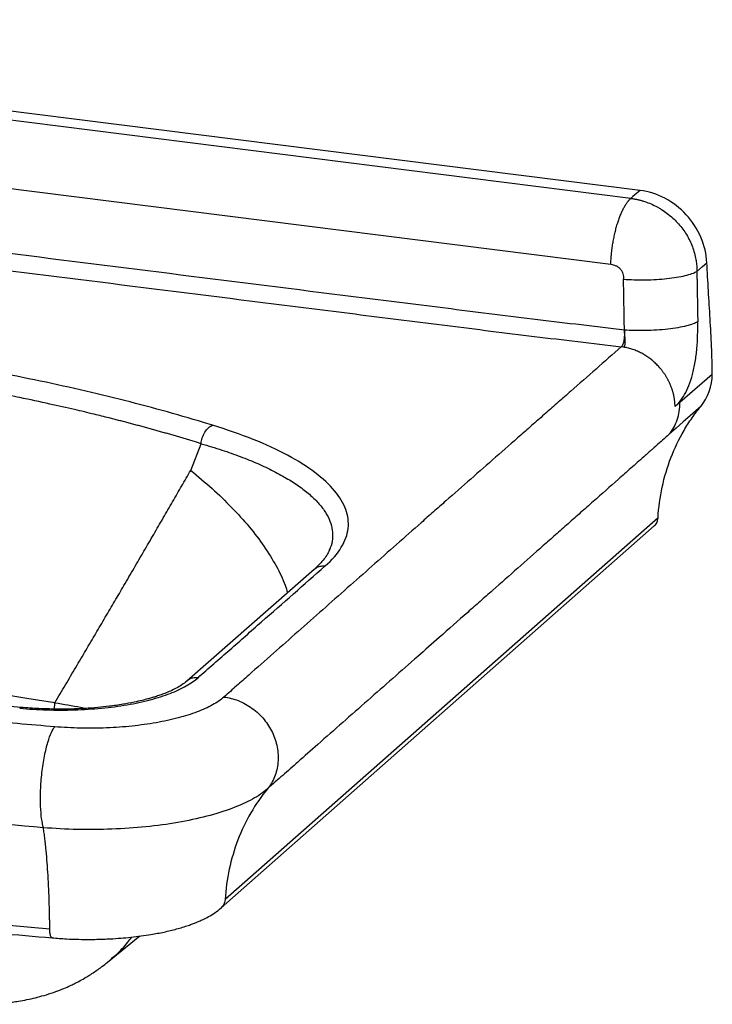
# Paper-space layout '_Dimetric' of a CAD drawing. Units: millimetres. Extents: x -418 to 262, y -127 to 218.
# Drawn here: x 20 to 262, y -127 to 218 of the extents above; entities that cross this region are included whole.
import ezdxf

# ---------------------------------------------------------------- set-up
doc = ezdxf.new("R2010")
doc.units = ezdxf.units.MM

psp = doc.layouts.new('_Dimetric')

# ---------------------------------------------------------------- linework, layer by layer
at = {"color": 7, "linetype": 'Continuous', "lineweight": 25}
for p, q in [((236.93, 158.2), (-236.93, 217.9)), ((233.69, 155.4), (-240.05, 215.09)), ((-247.08, 192.03), (226.66, 132.34)), ((262.19, 93.83), (250.81, 83.98)), ((87.3, 76.04), (84.13, 77)), ((79.69, 60.25), (83.33, 69.59)), ((243.2, 43.69), (91.72, -89.91)), ((90.36, -92.78), (241.84, 40.81)), ((128.36, 32.78), (128.06, 32.17)), ((122.86, 25.63), (78.32, -13.47)), ((32, -23.24), (32.16, -21.01)), ((106.65, -51.05), (106.54, -51.15)), ((50.63, -111.74), (61.88, -102.62))]:
    psp.add_line(p, q, dxfattribs=at)
at = {"color": 7, "linetype": 'Continuous', "lineweight": 25, "flags": 128}
for points in [[(236.93, 158.2), (235.83, 157.25), (235.11, 156.64), (234.4, 156.02), (233.69, 155.4)], [(256.81, 129.87), (258.76, 131.55), (260.28, 132.87)], [(258.24, 82.71), (254.45, 79.37), (252, 77.2), (249.54, 75.04), (247.09, 72.88)], [(250.81, 83.98), (249.99, 83.26), (249.17, 82.55)], [(83.33, 69.59), (81.74, 70.07), (80.16, 70.55)], [(91.41, -18.95), (91.35, -19), (91.3, -19.05)], [(32.14, -29.44), (32.14, -29.44), (32.14, -29.44)]]:
    psp.add_lwpolyline(points, dxfattribs=at)
at = {"color": 7, "linetype": 'Continuous', "lineweight": 25}
for points, knots in [([(226.66, 132.34), (226.67, 132.64), (226.68, 132.93), (226.71, 133.53), (226.73, 133.84), (226.77, 134.43), (226.8, 134.73), (226.84, 135.19), (226.85, 135.34), (226.88, 135.65), (226.89, 135.8), (226.94, 136.25), (226.97, 136.55), (227.03, 137), (227.04, 137.16), (227.08, 137.46), (227.1, 137.61), (227.2, 138.36), (227.29, 138.97), (227.49, 140.17), (227.6, 140.77), (227.82, 141.94), (227.95, 142.52), (228.21, 143.67), (228.35, 144.23), (228.64, 145.33), (228.8, 145.87), (229.12, 146.93), (229.29, 147.44), (229.55, 148.18), (229.63, 148.43), (229.81, 148.91), (229.9, 149.14), (230.09, 149.61), (230.18, 149.84), (230.37, 150.28), (230.46, 150.49), (230.66, 150.92), (230.76, 151.13), (230.96, 151.53), (231.05, 151.73), (231.26, 152.12), (231.36, 152.3), (231.51, 152.57), (231.56, 152.66), (231.67, 152.84), (231.72, 152.92), (231.87, 153.18), (231.98, 153.34), (232.19, 153.66), (232.29, 153.81), (232.51, 154.1), (232.61, 154.24), (232.77, 154.44), (232.83, 154.51), (232.91, 154.6), (232.93, 154.63), (232.99, 154.7), (233.12, 154.85), (233.26, 154.99), (233.42, 155.16), (233.47, 155.21), (233.58, 155.31), (233.63, 155.36), (233.69, 155.4)], [0, 0, 0, 0, 0.03125, 0.03125, 0.0625, 0.0625, 0.09375, 0.09375, 0.109375, 0.109375, 0.125, 0.125, 0.15625, 0.15625, 0.171875, 0.171875, 0.1875, 0.1875, 0.25, 0.25, 0.3125, 0.3125, 0.375, 0.375, 0.4375, 0.4375, 0.5, 0.5, 0.5625, 0.5625, 0.59375, 0.59375, 0.625, 0.625, 0.65625, 0.65625, 0.6875, 0.6875, 0.71875, 0.71875, 0.75, 0.75, 0.78125, 0.78125, 0.796875, 0.796875, 0.8125, 0.8125, 0.84375, 0.84375, 0.875, 0.875, 0.90625, 0.90625, 0.921875, 0.921875, 0.929687, 0.929687, 0.9375, 0.96875, 0.96875, 0.984375, 0.984375, 1, 1, 1, 1]), ([(233.69, 155.4), (233.85, 155.38), (234.17, 155.34), (234.66, 155.26), (235.14, 155.18), (235.64, 155.08), (236.13, 154.97), (236.63, 154.86), (237.12, 154.73), (237.62, 154.59), (238.65, 154.27), (240.27, 153.69), (242, 152.9), (243.41, 152.13), (244.76, 151.33), (246.49, 150.14), (248.32, 148.61), (250.03, 146.92), (251.52, 145.16), (252.89, 143.22), (254.06, 141.18), (255.03, 139.04), (255.81, 136.81), (256.26, 134.99), (256.51, 133.61), (256.64, 132.7), (256.73, 131.77), (256.8, 130.83), (256.81, 130.19), (256.81, 129.87)], [0, 0, 0, 0, 0.013541, 0.027175, 0.0409, 0.054714, 0.068614, 0.082599, 0.096665, 0.11081, 0.125032, 0.184345, 0.250019, 0.277448, 0.312532, 0.375025, 0.44376, 0.500013, 0.564431, 0.625, 0.687411, 0.749986, 0.811539, 0.874973, 0.898973, 0.923517, 0.948564, 0.974073, 1, 1, 1, 1]), ([(260.28, 132.87), (260.14, 135.88), (259.42, 138.9), (256.94, 144.66), (255.2, 147.34), (250.89, 152.02), (248.37, 153.97), (242.85, 156.89), (239.9, 157.83), (236.93, 158.2)], [0, 0, 0, 0, 0.25, 0.25, 0.5, 0.5, 0.75, 0.75, 1, 1, 1, 1]), ([(231.44, 109.31), (228.92, 109.61), (226.39, 109.91), (221.34, 110.51), (218.81, 110.81), (211.23, 111.72), (206.18, 112.34), (196.07, 113.57), (191.02, 114.19), (180.91, 115.44), (175.86, 116.07), (150.6, 119.24), (130.38, 121.77), (69.75, 129.38), (29.33, 134.46), (-11.09, 139.55)], [0, 0, 0, 0, 0.03125, 0.03125, 0.0625, 0.0625, 0.125, 0.125, 0.1875, 0.1875, 0.25, 0.25, 0.5, 0.5, 1, 1, 1, 1]), ([(-12.82, 133.81), (27.7, 128.71), (68.22, 123.61), (118.86, 117.26), (128.99, 115.99), (149.25, 113.45), (159.38, 112.17), (174.58, 110.27), (179.64, 109.63), (189.78, 108.38), (194.85, 107.75), (210.05, 105.9), (220.18, 104.68), (230.32, 103.48)], [0, 0, 0, 0, 0.5, 0.5, 0.625, 0.625, 0.75, 0.75, 0.8125, 0.8125, 0.875, 0.875, 1, 1, 1, 1]), ([(226.66, 132.34), (227.26, 132.26), (227.87, 132.12), (228.73, 131.73), (229.01, 131.57), (229.53, 131.19), (229.77, 130.97), (230.19, 130.48), (230.37, 130.21), (230.67, 129.64), (230.79, 129.33), (231.07, 128.4), (231.14, 127.76), (231.14, 127.13)], [0, 0, 0, 0, 0.25, 0.25, 0.375, 0.375, 0.5, 0.5, 0.625, 0.625, 0.75, 0.75, 1, 1, 1, 1]), ([(262.19, 93.83), (262.19, 95.45), (262.16, 97.07), (262.06, 100.32), (262, 101.94), (261.79, 106.82), (261.61, 110.08), (261.24, 116.59), (261.04, 119.84), (260.74, 124.73), (260.64, 126.36), (260.46, 129.61), (260.36, 131.24), (260.28, 132.87)], [0, 0, 0, 0, 0.125, 0.125, 0.25, 0.25, 0.5, 0.5, 0.75, 0.75, 0.875, 0.875, 1, 1, 1, 1]), ([(231.14, 127.13), (232.36, 127.04), (233.63, 126.97), (236.19, 126.9), (237.49, 126.89), (240.09, 126.93), (241.38, 126.97), (243.91, 127.12), (245.15, 127.22), (247.52, 127.48), (248.66, 127.63), (250.78, 127.98), (251.76, 128.17), (253.56, 128.6), (254.36, 128.84), (255.75, 129.33), (256.34, 129.6), (256.81, 129.87)], [0, 0, 0, 0, 0.125, 0.125, 0.25, 0.25, 0.375, 0.375, 0.5, 0.5, 0.625, 0.625, 0.75, 0.75, 0.875, 0.875, 1, 1, 1, 1]), ([(256.81, 129.87), (256.82, 129.42), (256.82, 128.47), (256.84, 127), (256.86, 125.29), (256.9, 123.29), (256.95, 120.35), (257, 117.48), (257.05, 114.54), (257.08, 113.07), (257.09, 112.23)], [0, 0, 0, 0, 0.076953, 0.160308, 0.25, 0.368284, 0.5, 0.75, 0.857258, 1, 1, 1, 1]), ([(231.44, 109.31), (231.39, 112.28), (231.33, 115.25), (231.22, 121.19), (231.17, 124.16), (231.14, 127.13)], [0, 0, 0, 0, 0.5, 0.5, 1, 1, 1, 1]), ([(257.09, 112.23), (256.67, 111.99), (256.13, 111.74), (254.81, 111.25), (254.04, 111.02), (252.25, 110.57), (251.25, 110.36), (249.05, 109.97), (247.86, 109.8), (245.37, 109.52), (244.06, 109.41), (241.42, 109.24), (240.08, 109.18), (237.46, 109.13), (236.17, 109.13), (233.72, 109.19), (232.54, 109.24), (231.45, 109.31)], [0, 0, 0, 0, 0.125, 0.125, 0.25, 0.25, 0.375, 0.375, 0.5, 0.5, 0.625, 0.625, 0.75, 0.75, 0.875, 0.875, 1, 1, 1, 1]), ([(249.17, 82.55), (249.73, 83.05), (250.3, 83.64), (251.41, 85.04), (251.96, 85.85), (253.02, 87.72), (253.53, 88.78), (254.46, 91.14), (254.89, 92.44), (255.63, 95.22), (255.95, 96.7), (256.45, 99.74), (256.65, 101.3), (256.93, 104.43), (257.02, 106.01), (257.12, 109.14), (257.12, 110.69), (257.09, 112.23)], [0, 0, 0, 0, 0.125, 0.125, 0.25, 0.25, 0.375, 0.375, 0.5, 0.5, 0.625, 0.625, 0.75, 0.75, 0.875, 0.875, 1, 1, 1, 1]), ([(231.44, 109.31), (231.45, 108.72), (231.46, 108.1), (231.41, 106.89), (231.36, 106.3), (231.18, 105.24), (231.06, 104.76), (230.74, 103.98), (230.54, 103.68), (230.32, 103.48)], [0, 0, 0, 0, 0.25, 0.25, 0.5, 0.5, 0.75, 0.75, 1, 1, 1, 1]), ([(231.23, 103.36), (231.46, 103.56), (231.61, 103.88), (231.77, 104.69), (231.78, 105.18), (231.72, 106.27), (231.65, 106.87), (231.52, 108.09), (231.46, 108.72), (231.45, 109.31)], [0, 0, 0, 0, 0.25, 0.25, 0.5, 0.5, 0.75, 0.75, 1, 1, 1, 1]), ([(84.13, 77), (74.69, 79.87), (64.85, 82.59), (44.44, 87.7), (33.87, 90.1), (1.22, 96.78), (-21.8, 100.54), (-45.68, 103.55)], [0, 0, 0, 0, 0.25, 0.25, 0.5, 0.5, 1, 1, 1, 1]), ([(230.32, 103.48), (224.44, 98.29), (218.56, 93.11), (211.23, 86.66), (209.76, 85.38), (206.83, 82.81), (205.36, 81.53), (202.44, 78.96), (200.97, 77.68), (198.05, 75.12), (196.6, 73.84), (192.23, 69.99), (189.31, 67.43), (183.47, 62.3), (180.56, 59.75), (174.74, 54.64), (171.84, 52.1), (167.5, 48.29), (166.06, 47.02), (163.19, 44.49), (161.75, 43.22), (157.45, 39.41), (154.58, 36.87), (148.83, 31.8), (145.96, 29.26), (137.35, 21.65), (131.6, 16.57), (120.12, 6.43), (114.38, 1.35), (105.77, -6.26), (102.89, -8.8), (98.59, -12.6), (97.15, -13.87), (94.28, -16.41), (92.84, -17.68), (91.41, -18.95)], [0, 0, 0, 0, 0.125, 0.125, 0.15625, 0.15625, 0.1875, 0.1875, 0.21875, 0.21875, 0.25, 0.25, 0.3125, 0.3125, 0.375, 0.375, 0.4375, 0.4375, 0.46875, 0.46875, 0.5, 0.5, 0.5625, 0.5625, 0.625, 0.625, 0.75, 0.75, 0.875, 0.875, 0.9375, 0.9375, 0.96875, 0.96875, 1, 1, 1, 1]), ([(249.17, 82.55), (249.16, 82.69), (249.16, 82.98), (249.13, 83.42), (249.1, 83.85), (249.06, 84.29), (249.01, 84.72), (248.95, 85.15), (248.88, 85.57), (248.81, 86), (248.72, 86.42), (248.63, 86.84), (248.52, 87.26), (248.41, 87.67), (248.29, 88.08), (248.16, 88.48), (248.03, 88.88), (247.89, 89.27), (247.74, 89.67), (247.58, 90.05), (247.42, 90.43), (247.26, 90.81), (247.08, 91.18), (246.9, 91.55), (246.71, 91.91), (246.51, 92.28), (246.31, 92.64), (246.1, 93), (245.88, 93.36), (245.65, 93.71), (245.41, 94.06), (245.17, 94.41), (244.92, 94.75), (244.67, 95.09), (244.4, 95.43), (244.13, 95.76), (243.78, 96.18), (243.33, 96.68), (242.78, 97.26), (242.2, 97.82), (241.6, 98.37), (240.97, 98.9), (240.31, 99.41), (239.64, 99.89), (238.94, 100.36), (238.23, 100.79), (237.49, 101.21), (236.74, 101.59), (235.98, 101.94), (235.2, 102.26), (234.42, 102.55), (233.63, 102.8), (232.83, 103.02), (232.03, 103.21), (231.5, 103.31), (231.23, 103.36)], [0, 0, 0, 0, 0.015209, 0.03037, 0.045479, 0.060532, 0.075526, 0.090456, 0.105321, 0.120115, 0.134836, 0.149481, 0.164047, 0.178531, 0.192929, 0.20724, 0.22146, 0.235588, 0.24962, 0.263555, 0.277391, 0.291124, 0.304777, 0.318467, 0.332207, 0.345996, 0.359831, 0.373708, 0.387624, 0.401578, 0.415565, 0.429583, 0.443628, 0.457697, 0.471787, 0.485895, 0.500018, 0.526074, 0.552452, 0.579136, 0.606104, 0.633338, 0.660813, 0.688508, 0.716396, 0.744454, 0.772653, 0.800968, 0.829369, 0.857829, 0.886318, 0.914809, 0.943272, 0.971678, 1, 1, 1, 1]), ([(80.16, 70.55), (79.64, 70.71), (78.61, 71.02), (77.05, 71.49), (75.49, 71.95), (73.92, 72.41), (72.33, 72.87), (70.75, 73.33), (69.15, 73.78), (67.55, 74.24), (65.94, 74.68), (64.32, 75.13), (62.69, 75.57), (61.06, 76.01), (59.42, 76.45), (57.77, 76.89), (56.11, 77.32), (54.45, 77.75), (52.78, 78.18), (49.95, 78.89), (45.4, 80.02), (38.52, 81.65), (29.88, 83.61), (22.17, 85.24), (16.06, 86.48), (12.2, 87.24), (8.34, 87.98), (4.5, 88.7), (0.66, 89.4), (-3.16, 90.08), (-6.98, 90.75), (-10.77, 91.39), (-14.55, 92.01), (-18.32, 92.61), (-22.07, 93.19), (-25.8, 93.76), (-29.51, 94.3), (-33.2, 94.83), (-36.87, 95.34), (-40.51, 95.84), (-44.14, 96.31), (-46.55, 96.62), (-47.75, 96.77)], [0, 0, 0, 0, 0.013847, 0.027701, 0.041559, 0.055424, 0.069294, 0.083168, 0.097048, 0.110933, 0.124822, 0.138716, 0.152614, 0.166515, 0.180421, 0.19433, 0.208243, 0.222159, 0.236078, 0.25, 0.292685, 0.348578, 0.417687, 0.499996, 0.529965, 0.559683, 0.58915, 0.618362, 0.64732, 0.67602, 0.704463, 0.732646, 0.760569, 0.78823, 0.815629, 0.842764, 0.869635, 0.896241, 0.922581, 0.948655, 0.974461, 1, 1, 1, 1]), ([(243.2, 43.69), (243.42, 47.29), (243.91, 50.88), (245.41, 57.92), (246.44, 61.37), (249, 68.02), (250.54, 71.21), (253.18, 75.74), (254.12, 77.2), (255.61, 79.32), (256.12, 80.02), (256.9, 81.04), (257.29, 81.55), (257.7, 82.05), (257.97, 82.38), (258.1, 82.54), (258.24, 82.71)], [0, 0, 0, 0, 0.25, 0.25, 0.5, 0.5, 0.75, 0.75, 0.875, 0.875, 0.9375, 0.9375, 0.96875, 0.984375, 0.984375, 1, 1, 1, 1]), ([(247.09, 72.88), (247.69, 73.6), (248.23, 74.39), (249.17, 76.09), (249.58, 77), (250.22, 78.9), (250.46, 79.89), (250.76, 81.91), (250.83, 82.95), (250.81, 83.98)], [0, 0, 0, 0, 0.25, 0.25, 0.5, 0.5, 0.75, 0.75, 1, 1, 1, 1]), ([(83.33, 69.59), (83.38, 70.23), (83.51, 70.92), (83.95, 72.31), (84.26, 73), (85.02, 74.23), (85.46, 74.76), (86.38, 75.58), (86.85, 75.87), (87.3, 76.04)], [0, 0, 0, 0, 0.25, 0.25, 0.5, 0.5, 0.75, 0.75, 1, 1, 1, 1]), ([(126.73, 26.83), (129.15, 28.96), (131.04, 31.14), (133.06, 34.44), (133.59, 35.54), (134.39, 37.76), (134.65, 38.87), (134.9, 41.08), (134.89, 42.18), (134.61, 44.39), (134.34, 45.49), (133.13, 48.78), (131.82, 50.97), (128.2, 55.29), (125.9, 57.42), (120.4, 61.57), (117.19, 63.58), (109.95, 67.46), (105.92, 69.32), (97.13, 72.84), (92.37, 74.5), (87.3, 76.04)], [0, 0, 0, 0, 0.125, 0.125, 0.1875, 0.1875, 0.25, 0.25, 0.3125, 0.3125, 0.375, 0.375, 0.5, 0.5, 0.625, 0.625, 0.75, 0.75, 0.875, 0.875, 1, 1, 1, 1]), ([(247.09, 72.88), (246.32, 72.19), (244.84, 70.88), (242.86, 69.12), (241.4, 67.83), (240.29, 66.84), (239.31, 65.98), (237.06, 63.99), (233.74, 61.05), (227.85, 55.83), (221.99, 50.65), (216.12, 45.47), (211.72, 41.58), (207.32, 37.69), (201.45, 32.51), (194.12, 26.04), (186.81, 19.58), (180.97, 14.44), (174.73, 8.94), (167.44, 2.52), (155.78, -7.76), (144.54, -17.66), (132.88, -27.93), (124.72, -35.12), (117.73, -41.29), (111.9, -46.42), (108.4, -49.51), (106.65, -51.05)], [0, 0, 0, 0, 0.016181, 0.03125, 0.041736, 0.046875, 0.054744, 0.0625, 0.09435, 0.125, 0.1875, 0.21875, 0.25, 0.28125, 0.3125, 0.375, 0.4375, 0.46875, 0.5, 0.571429, 0.625, 0.75, 0.8125, 0.875, 0.925, 0.9625, 1, 1, 1, 1]), ([(83.33, 69.59), (85.79, 68.86), (90.59, 67.44), (97.19, 65.1), (103.23, 62.64), (108.8, 60.01), (113.73, 57.28), (118.06, 54.45), (121.71, 51.55), (124.71, 48.55), (126.98, 45.52), (128.54, 42.44), (129.36, 39.36), (129.35, 36.26), (129, 34.05), (128.42, 32.89), (128.36, 32.78)], [0, 0, 0, 0, 0.078549, 0.152855, 0.229822, 0.305661, 0.383409, 0.458276, 0.53533, 0.610805, 0.68776, 0.76317, 0.839397, 0.915398, 0.991704, 1, 1, 1, 1]), ([(32.16, -21.01), (32.78, -19.97), (34.02, -17.89), (35.85, -14.79), (37.67, -11.73), (39.47, -8.69), (41.24, -5.69), (42.99, -2.71), (44.73, 0.23), (46.44, 3.14), (48.13, 6.02), (49.81, 8.86), (51.46, 11.68), (53.09, 14.46), (54.71, 17.22), (56.96, 21.07), (59.84, 25.99), (63.31, 31.96), (66.72, 37.82), (70.06, 43.58), (73.33, 49.23), (76.54, 54.78), (78.64, 58.44), (79.69, 60.25)], [0, 0, 0, 0, 0.0379453, 0.0755456, 0.1128011, 0.1497119, 0.1862782, 0.2225003, 0.2583782, 0.2939123, 0.3291026, 0.3639494, 0.3984529, 0.4326133, 0.4664308, 0.4999057, 0.5746724, 0.6483288, 0.720876, 0.7923154, 0.8626483, 0.9318761, 1, 1, 1, 1]), ([(79.69, 60.25), (82.23, 58.14), (87.37, 53.87), (94.18, 47.26), (100.29, 40.5), (105.52, 33.65), (109.7, 26.82), (112.41, 21.39), (113.3, 18.35), (113.56, 17.47)], [0, 0, 0, 0, 0.149035, 0.30156, 0.457032, 0.614835, 0.774293, 0.934687, 1, 1, 1, 1]), ([(241.8, 40.86), (241.89, 40.91), (242.41, 41.21), (242.94, 42.22), (243.12, 43.21), (243.2, 43.69)], [0, 0, 0, 0, 0.087826, 0.560286, 1, 1, 1, 1]), ([(128.4, 32.78), (128.14, 32.2), (127.62, 31.03), (126.39, 29.26), (124.86, 27.46), (123.53, 26.24), (122.86, 25.63)], [0, 0, 0, 0, 0.249041, 0.498628, 0.748905, 1, 1, 1, 1]), ([(82.24, -12.27), (85.95, -9.01), (89.66, -5.75), (97.07, 0.76), (100.78, 4.02), (111.9, 13.8), (119.31, 20.31), (126.73, 26.83)], [0, 0, 0, 0, 0.25, 0.25, 0.5, 0.5, 1, 1, 1, 1]), ([(122.9, 25.58), (123.24, 25.87), (123.93, 26.46), (125.29, 26.86), (126.26, 26.84), (126.73, 26.83)], [0, 0, 0, 0, 0.325721, 0.670239, 1, 1, 1, 1]), ([(20.35, -22.66), (13.52, -22.05), (0.26, -20.87), (-18.96, -19.05), (-36.94, -17.28), (-53.68, -15.57), (-69.19, -13.94), (-83.48, -12.4), (-95.74, -11.05), (-106.13, -9.88), (-114.81, -8.88), (-122.76, -7.96), (-129.97, -7.11), (-136.53, -6.33), (-142.89, -5.56), (-150.24, -4.67), (-159.11, -3.57), (-169.68, -2.24), (-181.4, -0.75), (-194.25, 0.93), (-208.22, 2.79), (-223.3, 4.84), (-238.99, 7.03), (-255.21, 9.35), (-271.89, 11.79), (-289.46, 14.43), (-307.89, 17.28), (-327.19, 20.34), (-340.28, 22.51), (-346.98, 23.62)], [0, 0, 0, 0, 0.053966, 0.104773, 0.152427, 0.196922, 0.238257, 0.276431, 0.311445, 0.336739, 0.360083, 0.381475, 0.400916, 0.418406, 0.434626, 0.452477, 0.478031, 0.506759, 0.53866, 0.573736, 0.611985, 0.653409, 0.698006, 0.741674, 0.78801, 0.837013, 0.88868, 0.943008, 1, 1, 1, 1]), ([(-145.09, 1.32), (-144.42, 1.26), (-143.1, 1.14), (-141.13, 0.96), (-139.2, 0.78), (-137.29, 0.6), (-135.42, 0.42), (-133.57, 0.24), (-131.76, 0.06), (-129.97, -0.12), (-128.22, -0.3), (-126.5, -0.48), (-124.8, -0.65), (-123.14, -0.83), (-117.9, -1.39), (-109.56, -2.31), (-99.81, -3.47), (-92.32, -4.39), (-84.64, -5.35), (-75.16, -6.57), (-63.8, -8.04), (-52.56, -9.47), (-41.43, -10.86), (-30.65, -12.18), (-19.79, -13.52), (-9.3, -14.86), (1.45, -16.3), (9.26, -17.41), (14.69, -18.22), (17.43, -18.64), (20.25, -19.07), (23.13, -19.53), (26.09, -20), (29.11, -20.5), (31.14, -20.84), (32.16, -21.01)], [0, 0, 0, 0, 0.010535, 0.020917, 0.031147, 0.041223, 0.051146, 0.060916, 0.070532, 0.079995, 0.089304, 0.098459, 0.107461, 0.116308, 0.125002, 0.191188, 0.25, 0.282219, 0.312502, 0.375002, 0.437502, 0.500002, 0.562501, 0.625001, 0.68391, 0.750002, 0.808867, 0.874995, 0.891278, 0.908086, 0.92542, 0.94328, 0.961663, 0.98057, 1, 1, 1, 1]), ([(32.14, -29.44), (23.46, -28.71), (14.79, -27.95), (-2.51, -26.39), (-11.15, -25.58), (-28.4, -23.93), (-37.02, -23.08), (-54.22, -21.34), (-62.8, -20.46), (-105.61, -15.92), (-139.56, -11.99), (-173.16, -7.76)], [0, 0, 0, 0, 0.125, 0.125, 0.25, 0.25, 0.375, 0.375, 0.5, 0.5, 1, 1, 1, 1]), ([(28.13, -64.73), (10.61, -63.24), (-6.86, -61.66), (-32.97, -59.16), (-41.66, -58.31), (-58.99, -56.56), (-67.64, -55.66), (-110.8, -51.1), (-145.03, -47.13), (-212.79, -38.6), (-246.32, -34.02), (-287.73, -27.94), (-295.99, -26.7), (-312.46, -24.19), (-320.66, -22.92), (-345.21, -19.04), (-361.47, -16.37), (-377.62, -13.61)], [0, 0, 0, 0, 0.125, 0.125, 0.1875, 0.1875, 0.25, 0.25, 0.5, 0.5, 0.75, 0.75, 0.8125, 0.8125, 0.875, 0.875, 1, 1, 1, 1]), ([(19.85, -22.97), (22.96, -23.24), (26.14, -23.43), (32.55, -23.62), (35.78, -23.61), (42.19, -23.42), (45.36, -23.22), (51.54, -22.62), (54.55, -22.23), (60.27, -21.25), (62.98, -20.66), (68.03, -19.33), (70.36, -18.59), (74.57, -16.96), (76.45, -16.09), (79.72, -14.24), (81.11, -13.27), (82.24, -12.27)], [0, 0, 0, 0, 0.125, 0.125, 0.25, 0.25, 0.375, 0.375, 0.5, 0.5, 0.625, 0.625, 0.75, 0.75, 0.875, 0.875, 1, 1, 1, 1]), ([(78.32, -13.47), (77.78, -13.91), (76.77, -14.72), (74.77, -15.89), (72.75, -16.88), (70.79, -17.7), (69, -18.36), (67.41, -18.89), (66, -19.32), (64.48, -19.75), (62.48, -20.27), (59.62, -20.92), (55.78, -21.64), (51.52, -22.25), (47.06, -22.72), (42.61, -23.05), (37.65, -23.25), (32.21, -23.28), (26.35, -23.12), (22.4, -22.82), (20.35, -22.66)], [0, 0, 0, 0, 0.074204, 0.138983, 0.19421, 0.239799, 0.277954, 0.310106, 0.336224, 0.359549, 0.394116, 0.441559, 0.501918, 0.575248, 0.631393, 0.693351, 0.761166, 0.834866, 0.914465, 1, 1, 1, 1]), ([(82.24, -12.27), (81.63, -12.27), (80.39, -12.26), (79.05, -12.8), (78.49, -13.37), (78.36, -13.5)], [0, 0, 0, 0, 0.421177, 0.861482, 1, 1, 1, 1]), ([(91.28, -19.06), (90.2, -20.01), (88.87, -20.92), (85.73, -22.67), (83.92, -23.49), (79.89, -25.02), (77.66, -25.72), (72.86, -26.98), (70.29, -27.54), (64.9, -28.49), (62.07, -28.89), (56.25, -29.49), (53.26, -29.71), (47.22, -29.95), (44.16, -29.97), (38.1, -29.84), (35.09, -29.69), (32.14, -29.44)], [0, 0, 0, 0, 0.125, 0.125, 0.25, 0.25, 0.375, 0.375, 0.5, 0.5, 0.625, 0.625, 0.75, 0.75, 0.875, 0.875, 1, 1, 1, 1]), ([(91.3, -19.05), (92.94, -19.23), (94.66, -19.64), (97.19, -20.63), (98.03, -21.02), (99.67, -21.92), (100.46, -22.43), (101.99, -23.55), (102.73, -24.16), (104.1, -25.47), (104.75, -26.16), (106.53, -28.33), (107.5, -29.89), (109, -33.05), (109.58, -34.77), (110.1, -37.43), (110.21, -38.33), (110.31, -40.13), (110.3, -41.03), (110.14, -42.81), (110, -43.68), (109.6, -45.37), (109.33, -46.19), (108.38, -48.53), (107.53, -49.94), (106.54, -51.15)], [0, 0, 0, 0, 0.125, 0.125, 0.1875, 0.1875, 0.25, 0.25, 0.3125, 0.3125, 0.375, 0.375, 0.5, 0.5, 0.625, 0.625, 0.6875, 0.6875, 0.75, 0.75, 0.8125, 0.8125, 0.875, 0.875, 1, 1, 1, 1]), ([(20.35, -22.7), (20.31, -22.69), (20.16, -22.62), (19.98, -22.82), (19.85, -22.97)], [0, 0, 0, 0, 0.225994, 1, 1, 1, 1]), ([(32.16, -21.01), (35.24, -21.54), (39.04, -22.19), (42.53, -22.85), (43.2, -22.98)], [0, 0, 0, 0, 0.8077065, 1, 1, 1, 1]), ([(28.13, -64.73), (27.91, -63.88), (27.7, -62.84), (27.36, -60.31), (27.23, -58.83), (27.14, -56.31), (27.12, -55.42), (27.12, -53.57), (27.14, -52.6), (27.22, -50.63), (27.28, -49.61), (27.43, -47.57), (27.53, -46.55), (27.76, -44.52), (27.89, -43.51), (28.19, -41.56), (28.36, -40.61), (28.71, -38.81), (28.89, -37.95), (29.28, -36.34), (29.49, -35.59), (30.11, -33.51), (30.53, -32.37), (31.36, -30.57), (31.76, -29.91), (32.14, -29.44)], [0, 0, 0, 0, 0.125, 0.125, 0.25, 0.25, 0.3125, 0.3125, 0.375, 0.375, 0.4375, 0.4375, 0.5, 0.5, 0.5625, 0.5625, 0.625, 0.625, 0.6875, 0.6875, 0.75, 0.75, 0.875, 0.875, 1, 1, 1, 1]), ([(30.37, -100.19), (-38.66, -94.23), (-106.72, -87.02), (-240.13, -70.21), (-305.47, -60.61), (-369.08, -49.86)], [0, 0, 0, 0, 0.5, 0.5, 1, 1, 1, 1]), ([(106.54, -51.15), (105.12, -52.4), (103.35, -53.61), (99.18, -55.9), (96.78, -56.99), (91.43, -58.99), (88.48, -59.91), (82.12, -61.56), (78.71, -62.29), (71.56, -63.53), (67.81, -64.04), (60.1, -64.83), (56.14, -65.1), (48.12, -65.41), (44.08, -65.45), (36.03, -65.27), (32.04, -65.06), (28.13, -64.73)], [0, 0, 0, 0, 0.125, 0.125, 0.25, 0.25, 0.375, 0.375, 0.5, 0.5, 0.625, 0.625, 0.75, 0.75, 0.875, 0.875, 1, 1, 1, 1]), ([(106.54, -51.15), (104.4, -53.75), (102.44, -56.57), (98.97, -62.55), (97.45, -65.72), (94.93, -72.32), (93.91, -75.74), (92.42, -82.75), (91.94, -86.32), (91.72, -89.91)], [0, 0, 0, 0, 0.25, 0.25, 0.5, 0.5, 0.75, 0.75, 1, 1, 1, 1]), ([(-367.64, -53.02), (-362.26, -53.93), (-351.8, -55.68), (-336.47, -58.18), (-321.99, -60.5), (-308.36, -62.64), (-295.59, -64.6), (-283.07, -66.49), (-270.92, -68.29), (-259.27, -69.99), (-248.86, -71.48), (-240.09, -72.72), (-232.83, -73.73), (-226.97, -74.53), (-222.03, -75.21), (-217.77, -75.79), (-213.89, -76.31), (-205.26, -77.47), (-196.31, -78.65), (-186.95, -79.87), (-181.74, -80.54), (-175.79, -81.29), (-168.85, -82.17), (-160.96, -83.15), (-152.12, -84.24), (-142.33, -85.42), (-131.56, -86.7), (-119.71, -88.08), (-106.76, -89.56), (-92.7, -91.13), (-77.59, -92.77), (-61.42, -94.47), (-44.29, -96.23), (-26.22, -98.02), (-7.2, -99.83), (12.04, -101.6), (24.97, -102.73), (31.19, -103.27)], [0, 0, 0, 0, 0.042296, 0.082247, 0.119853, 0.155115, 0.188032, 0.218604, 0.251625, 0.28139, 0.307897, 0.331148, 0.348322, 0.363151, 0.375636, 0.38585, 0.395439, 0.405075, 0.451154, 0.463054, 0.475552, 0.490411, 0.507773, 0.527638, 0.549585, 0.573946, 0.60072, 0.62991, 0.66211, 0.696813, 0.734019, 0.773728, 0.81594, 0.859834, 0.906142, 0.954864, 1, 1, 1, 1]), ([(30.37, -100.19), (30.37, -99.87), (30.36, -99.26), (30.35, -98.38), (30.34, -97.38), (30.32, -96.24), (30.29, -94.52), (30.24, -92.38), (30.13, -89.03), (29.97, -84.96), (29.71, -80.32), (29.4, -75.92), (29.12, -72.82), (28.91, -70.79), (28.79, -69.73), (28.67, -68.69), (28.55, -67.67), (28.41, -66.67), (28.28, -65.68), (28.18, -65.05), (28.13, -64.73)], [0, 0, 0, 0, 0.022148, 0.042831, 0.062037, 0.093039, 0.124078, 0.186359, 0.248859, 0.373721, 0.50007, 0.624481, 0.751317, 0.785935, 0.820872, 0.856118, 0.891664, 0.927499, 0.963615, 1, 1, 1, 1]), ([(31.2, -103.27), (32.87, -103.4), (35.95, -103.64), (40.27, -103.79), (43.8, -103.82), (46.68, -103.79), (49.17, -103.72), (53.21, -103.54), (58.87, -103.09), (65.14, -102.25), (70.44, -101.25), (74.8, -100.19), (78.07, -99.19), (80.29, -98.4), (81.54, -97.91), (82.77, -97.4), (84.24, -96.73), (86.1, -95.77), (88.31, -94.45), (89.63, -93.37), (90.36, -92.78)], [0, 0, 0, 0, 0.072371, 0.133397, 0.183076, 0.221411, 0.2548, 0.288779, 0.393532, 0.499376, 0.572433, 0.647624, 0.723307, 0.752647, 0.778279, 0.800676, 0.831097, 0.874346, 0.930583, 1, 1, 1, 1]), ([(91.72, -89.91), (91.62, -90.55), (91.44, -91.67), (90.64, -92.4), (90.29, -92.71)], [0, 0, 0, 0, 0.566163, 1, 1, 1, 1]), ([(31.2, -103.25), (31.19, -103.26), (31.02, -103.37), (30.75, -102.89), (30.45, -101.84), (30.4, -100.72), (30.37, -100.19)], [0, 0, 0, 0, 0.017611, 0.352942, 0.688274, 1, 1, 1, 1]), ([(51.94, -110.55), (52.52, -110.08), (54.6, -108.36), (56.95, -105.8), (58.58, -103.6), (59.03, -103)], [0, 0, 0, 0, 0.220097, 0.788523, 1, 1, 1, 1]), ([(0.68, -126.21), (1.76, -126.31), (3.69, -126.48), (6.28, -126.53), (8.28, -126.5), (10.43, -126.41), (12.81, -126.25), (15.27, -126), (17.44, -125.72), (19.72, -125.37), (22.42, -124.88), (25.4, -124.21), (28.51, -123.38), (31.6, -122.4), (34.49, -121.31), (36.77, -120.34), (38.56, -119.5), (40.23, -118.66), (42.28, -117.55), (44.99, -115.91), (48.41, -113.59), (50.8, -111.6), (52.13, -110.49)], [0, 0, 0, 0, 0.059723, 0.106135, 0.141197, 0.168335, 0.222764, 0.270651, 0.302284, 0.340812, 0.395157, 0.450126, 0.505756, 0.56883, 0.625182, 0.67253, 0.702983, 0.73313, 0.773997, 0.831651, 0.90661, 1, 1, 1, 1])]:
    psp.add_open_spline(points, degree=3, knots=knots, dxfattribs=at)
for points in [[(231.45, 109.31), (231.45, 109.31), (231.45, 109.31), (231.44, 109.31)], [(231.23, 103.36), (230.92, 103.41), (230.62, 103.45), (230.32, 103.48)], [(258.24, 82.71), (260.46, 85.39), (262.2, 90.14), (262.19, 93.83)], [(91.3, -19.05), (91.29, -19.05), (91.28, -19.06), (91.28, -19.06)]]:
    psp.add_open_spline(points, degree=3, dxfattribs=at)

doc.saveas('drawing.dxf')
